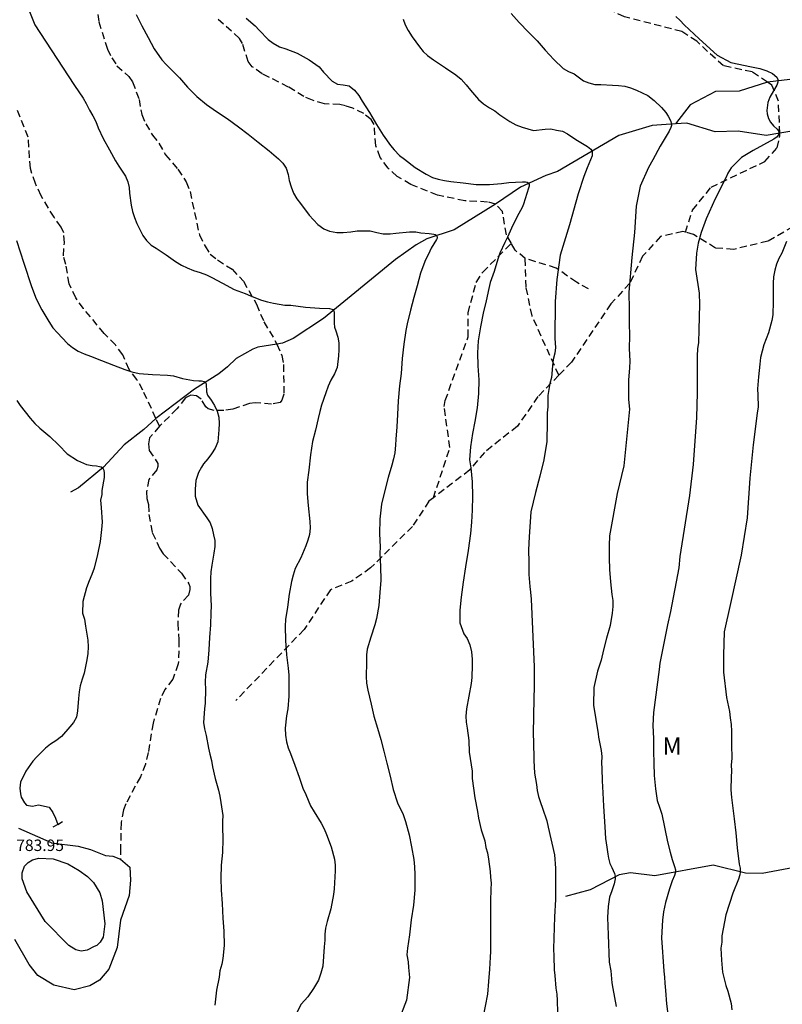
# Model space of a CAD drawing. Extents: x 357573 to 361022, y 6299222 to 6303607.
# Drawn here: x 358499 to 358632, y 6300044 to 6300216 of the extents above; entities that cross this region are included whole.
import ezdxf

# ---------------------------------------------------------------- set-up
doc = ezdxf.new("R2010")
doc.units = 0
doc.header["$MEASUREMENT"] = 0
doc.linetypes.add('CENTER', pattern=[2, 1.25, -0.25, 0.25, -0.25])
doc.linetypes.add('HIDDEN', pattern=[0.375, 0.25, -0.125])
for name, color, linetype in [('CURVA_INDICE', 243, 'CONTINUOUS'), ('HUELLA', 30, 'CONTINUOUS'), ('QUEBRADA', 5, 'CONTINUOUS'), ('SENDERO', 236, 'CONTINUOUS'), ('TERM_DE_QUEBRADA', 5, 'CONTINUOUS'), ('TEXTO_COTA', 7, 'CONTINUOUS'), ('TXT_VEGETACION', 7, 'CONTINUOUS')]:
    doc.layers.add(name, color=color, linetype=linetype)
doc.styles.add('ITALICT', font='ITALICT', dxfattribs={"height": 0.2})
doc.styles.add('TXT', font='TXT', dxfattribs={"height": 0.2})

msp = doc.modelspace()

# ---------------------------------------------------------------- linework, layer by layer
at = {"layer": 'CURVA_INDICE', "color": 243, "linetype": 'Continuous'}
for q in [(358504.5, 6300075.36, 785), (358506.21, 6300076.36, 785)]:
    msp.add_line((358505.35, 6300075.86, 785), q, dxfattribs=at)
for points, elevation in [([(358499.42, 6300220.31), (358501.39, 6300215.44), (358505.22, 6300209.58), (358508.28, 6300204.82), (358509.81, 6300202.62), (358510.35, 6300201.68), (358510.9, 6300200.57), (358511.5, 6300199.55), (358512.01, 6300198.54), (358512.44, 6300197.45), (358513.3, 6300195.61), (358514.38, 6300193.59), (358515.44, 6300191.71), (358516.06, 6300190.77), (358517.18, 6300189.01), (358517.61, 6300188.04), (358517.81, 6300187.06), (358517.88, 6300186.03), (358518.17, 6300183.98), (358518.43, 6300182.84), (358518.79, 6300181.78), (358519.2, 6300180.77), (358520.22, 6300178.67), (358520.85, 6300177.8), (358521.67, 6300177), (358522.54, 6300176.43), (358524.27, 6300175.28), (358525.95, 6300174.1), (358527, 6300173.47), (358527.97, 6300173), (358529.07, 6300172.58), (358530.26, 6300172.21), (358531.37, 6300171.78), (358532.27, 6300171.34), (358534.13, 6300170.32), (358536.19, 6300169.26), (358538.09, 6300168.52), (358539.03, 6300168.14), (358540.96, 6300167.35), (358541.97, 6300167.06), (358543.02, 6300166.85), (358545.03, 6300166.52), (358546.05, 6300166.5), (358548.65, 6300166.15), (358551.07, 6300165.97), (358552.81, 6300165.9), (358553.21, 6300165.82), (358553.42, 6300165.74), (358553.52, 6300165.56), (358553.62, 6300165.36), (358553.62, 6300163.89), (358553.65, 6300163.35), (358553.7, 6300162.68), (358553.94, 6300162.01), (358554.29, 6300160.9), (358554.46, 6300159.91), (358554.47, 6300158.7), (358554.38, 6300157.65), (358554.15, 6300155.6), (358553.68, 6300154.53), (358553.08, 6300153.43), (358552.59, 6300152.34), (358552.21, 6300151.22), (358551.43, 6300149.04), (358551.11, 6300147.92), (358550.87, 6300146.74), (358550.39, 6300144.68), (358549.88, 6300142.71), (358549.5, 6300140.37), (358549.19, 6300137.68), (358548.94, 6300135.63), (358548.91, 6300133.58), (358549.1, 6300131.53), (358549.39, 6300128.74), (358549.44, 6300127.55), (358549.31, 6300126.48), (358549.05, 6300125.48), (358548.7, 6300124.51), (358547.82, 6300122.41), (358546.85, 6300120.52), (358546.46, 6300119.35), (358546.2, 6300118.29), (358545.77, 6300116.08), (358545.48, 6300113.81), (358545.14, 6300111.61), (358545.06, 6300110.45), (358545.15, 6300107.98), (358545.33, 6300105.44), (358545.61, 6300103.16), (358545.71, 6300101.94), (358545.72, 6300100.77), (358545.73, 6300098.26), (358545.57, 6300096.04), (358545.34, 6300094.83), (358545.09, 6300092.66), (358545.13, 6300091.46), (358545.34, 6300090.27), (358545.61, 6300089.22), (358546.01, 6300088.22), (358546.74, 6300086.23), (358547.5, 6300084.11), (358548.19, 6300082.18), (358548.68, 6300081.09), (358549.53, 6300079.1), (358550.15, 6300078.08), (358551.38, 6300076.09), (358551.87, 6300075.1), (358552.3, 6300074.09), (358553.14, 6300071.95), (358553.72, 6300069.81), (358553.84, 6300068.77), (358553.83, 6300067.76), (358553.76, 6300066.73), (358553.64, 6300064.63), (358553.52, 6300063.61), (358553.08, 6300061.15), (358552.41, 6300058.9), (358552.11, 6300057.74), (358552.02, 6300056.73), (358552, 6300055.65), (358551.89, 6300054.5), (358551.64, 6300051.13), (358551.32, 6300049.91), (358550.91, 6300048.7), (358550.05, 6300047.22), (358549.03, 6300045.74), (358547.9, 6300044.49), (358547.06, 6300042.93)], 795), ([(358519.04, 6300217.25), (358520.03, 6300215.28), (358521.14, 6300213.21), (358522.23, 6300211.24), (358523.54, 6300209.33), (358524.28, 6300208.51), (358525.06, 6300207.75), (358526.62, 6300206.17), (358528.05, 6300204.56), (358529.67, 6300202.9), (358531.37, 6300201.52), (358533.08, 6300200.33), (358534.94, 6300199.09), (358536.93, 6300197.64), (358538.62, 6300196.33), (358540.35, 6300194.94), (358542.31, 6300193.42), (358543.92, 6300192.05), (358544.68, 6300191.29), (358545.27, 6300190.42), (358545.62, 6300189.29), (358545.8, 6300188.27), (358546.12, 6300187.15), (358546.56, 6300186.07), (358547.13, 6300185.06), (358547.74, 6300184.23), (358549.27, 6300182.24), (358550, 6300181.37), (358550.79, 6300180.58), (358551.84, 6300179.81), (358552.83, 6300179.4), (358554.08, 6300179.21), (358555.22, 6300179.19), (358556.55, 6300179.3), (358557.68, 6300179.47), (358559.94, 6300179.45), (358561.07, 6300179.16), (358562.21, 6300178.98), (358563.41, 6300178.94), (358564.41, 6300179.06), (358566.82, 6300179.31), (358567.91, 6300179.28), (358568.75, 6300179.15), (358570.25, 6300179), (358571.04, 6300178.89), (358571.3, 6300178.82), (358571.53, 6300178.64), (358571.63, 6300178.43), (358571.61, 6300178.17), (358571.5, 6300177.97), (358570.58, 6300176.45), (358570.33, 6300175.94), (358569.49, 6300174.1), (358568.72, 6300172.09), (358568.14, 6300169.87), (358567.57, 6300167.86), (358566.97, 6300165.64), (358566.36, 6300163.23), (358566.16, 6300162.09), (358565.79, 6300159.7), (358565.51, 6300157.22), (358565.32, 6300154.55), (358565.05, 6300152.4), (358564.81, 6300149.8), (358564.68, 6300147.43), (358564.59, 6300145.24), (358564.38, 6300143.11), (358564.34, 6300142.05), (358564.22, 6300140.73), (358564.02, 6300139.67), (358563.72, 6300138.55), (358563.06, 6300136.41), (358562.46, 6300134.17), (358561.93, 6300131.74), (358561.59, 6300129.16), (358561.56, 6300126.61), (358561.66, 6300124.29), (358561.63, 6300123.16), (358561.75, 6300120.86), (358561.77, 6300118.52), (358561.64, 6300116.33), (358561.45, 6300114.06), (358561.06, 6300111.83), (358560.75, 6300110.7), (358560.06, 6300108.55), (358559.43, 6300106.46), (358559.29, 6300105.46), (358559.26, 6300104.15), (358559.25, 6300101.66), (358559.29, 6300100.52), (358559.53, 6300099.28), (358560.1, 6300096.87), (358560.59, 6300094.76), (358561.18, 6300092.65), (358561.8, 6300090.69), (358562.32, 6300088.67), (358562.84, 6300086.55), (358563.4, 6300084.27), (358563.95, 6300081.94), (358564.72, 6300079.65), (358565.69, 6300077.58), (358566.11, 6300076.38), (358566.73, 6300074.06), (358567.13, 6300071.96), (358567.54, 6300069.71), (358567.69, 6300068.46), (358567.73, 6300067.14), (358567.7, 6300064.41), (358567.5, 6300061.79), (358567.11, 6300059.18), (358566.8, 6300056.59), (358566.42, 6300054.23), (358566.35, 6300053.1), (358566.56, 6300051.87), (358566.63, 6300050.86), (358566.8, 6300049.15), (358566.29, 6300045.2), (358564.94, 6300041.67)], 800), ([(358538.27, 6300216.62), (358539.82, 6300215.25), (358540.52, 6300214.49), (358542.09, 6300212.88), (358542.96, 6300212.21), (358544.11, 6300211.62), (358545.22, 6300211.25), (358547.2, 6300210.49), (358549.29, 6300209.32), (358551.03, 6300208.12), (358551.78, 6300207.19), (358553.27, 6300205.58), (358554.22, 6300205.07), (358555.23, 6300204.96), (358556.24, 6300204.77), (358557.2, 6300204.05), (358557.94, 6300203.09), (358558.53, 6300202.14), (358559.82, 6300200.11), (358561.03, 6300198.02), (358562.19, 6300196.16), (358563.45, 6300194.38), (358564.12, 6300193.59), (358565.07, 6300192.64), (358565.91, 6300191.96), (358567.81, 6300190.56), (358569.69, 6300189.36), (358570.81, 6300188.8), (358571.79, 6300188.5), (358572.91, 6300188.24), (358574.02, 6300188.09), (358576.16, 6300187.83), (358578.43, 6300187.58), (358580.78, 6300187.55), (358582.88, 6300187.76), (358584.13, 6300187.89), (358585.33, 6300187.99), (358586.52, 6300188.05), (358587.06, 6300188.05), (358587.37, 6300187.97), (358587.52, 6300187.84), (358587.7, 6300187.61), (358587.7, 6300187.27), (358587.6, 6300186.91), (358586.68, 6300184.13), (358586.48, 6300183.55), (358585.9, 6300182.49), (358584.86, 6300180.45), (358583.9, 6300178.35), (358583.44, 6300177.43), (358582.56, 6300175.55), (358582.24, 6300174.55), (358581.61, 6300172.4), (358580.89, 6300170.44), (358580.64, 6300169.39), (358580.18, 6300167.25), (358579.67, 6300165.12), (358579.22, 6300162.73), (358578.8, 6300160.29), (358578.65, 6300158.16), (358578.74, 6300155.93), (358578.92, 6300153.49), (358578.86, 6300151.09), (358578.62, 6300148.57), (358578.19, 6300146.18), (358577.78, 6300144.09), (358577.45, 6300141.8), (358577.3, 6300139.51), (358577.48, 6300138.09), (358577.72, 6300135.65), (358577.78, 6300133.17), (358577.71, 6300130.7), (358577.61, 6300128.64), (358577.43, 6300126.62), (358577.03, 6300123.7), (358576.57, 6300120.84), (358576.17, 6300118.14), (358575.81, 6300115.52), (358575.57, 6300113.28), (358575.61, 6300111.04), (358576.27, 6300109.14), (358576.89, 6300108.3), (358577.36, 6300107.19), (358577.62, 6300105.97), (358577.74, 6300104.69), (358577.76, 6300103.67), (358577.7, 6300101.53), (358577.54, 6300100.45), (358577.17, 6300098.24), (358576.76, 6300096.03), (358576.65, 6300094.74), (358576.7, 6300093.73), (358576.84, 6300092.67), (358577.14, 6300090.53), (358577.24, 6300088.49), (358577.72, 6300085.13), (358577.72, 6300083.85), (358578.2, 6300080.49), (358578.68, 6300078.09), (358578.84, 6300076.97), (358579.32, 6300074.89), (358579.96, 6300072.97), (358580.12, 6300071.85), (358580.44, 6300070.89), (358580.6, 6300069.77), (358580.91, 6300067.66), (358580.93, 6300066.64), (358581.03, 6300065.58), (358580.99, 6300064.54), (358580.95, 6300062.46), (358580.95, 6300053.7), (358580.89, 6300052.68), (358580.75, 6300050.58), (358580.59, 6300048.42), (358580.41, 6300046.24), (358579.17, 6300039.92)], 805), ([(358565.67, 6300216.4), (358566.02, 6300215.41), (358566.58, 6300214.43), (358567.27, 6300213.36), (358568.52, 6300211.61), (358569.2, 6300210.81), (358569.95, 6300210.1), (358570.98, 6300209.33), (358573.07, 6300207.94), (358574.86, 6300206.71), (358575.8, 6300205.93), (358576.68, 6300204.97), (358577.43, 6300204.02), (358578.85, 6300202.38), (358579.72, 6300201.65), (358580.76, 6300200.95), (358581.69, 6300200.4), (358582.55, 6300199.72), (358584.29, 6300198.54), (358585.34, 6300198.01), (358586.48, 6300197.59), (358588.47, 6300197), (358590.47, 6300197.22), (358591.47, 6300197.3), (358592.47, 6300197.06), (358593.49, 6300196.88), (358594.39, 6300196.42), (358595.83, 6300195.43), (358597.87, 6300194.21), (358598.45, 6300193.74), (358598.67, 6300193.38), (358598.72, 6300193.11), (358598.67, 6300192.57), (358597.83, 6300190.45), (358597.26, 6300188.99), (358596.25, 6300185.94), (358594.72, 6300180.55), (358593.13, 6300175.22), (358592.5, 6300170.97), (358592.22, 6300167.13), (358592.16, 6300160.71), (358592.29, 6300159.12), (358592.17, 6300158.12), (358591.91, 6300157.02), (358591.75, 6300155.94), (358591.59, 6300153.86), (358591.29, 6300152.84), (358590.97, 6300150.76), (358590.95, 6300148.74), (358590.85, 6300147.68), (358590.82, 6300146.14), (358590.76, 6300142.7), (358590.23, 6300139.52), (358589.58, 6300136.67), (358588.79, 6300133.82), (358588.01, 6300130.44), (358587.68, 6300126.06), (358587.55, 6300123.78), (358587.63, 6300121.62), (358587.65, 6300119.48), (358587.83, 6300117.42), (358587.91, 6300116.42), (358588.06, 6300115.2), (358588.59, 6300103.34), (358588.59, 6300100.09), (358588.46, 6300095.06), (358588.39, 6300091.48), (358588.45, 6300090.4), (358588.43, 6300089.26), (358588.49, 6300088.16), (358588.49, 6300087.04), (358588.63, 6300084.82), (358588.97, 6300082.8), (358589.11, 6300081.78), (358589.35, 6300080.74), (358589.67, 6300079.7), (358590.05, 6300078.68), (358590.79, 6300076.5), (358591.02, 6300075.4), (358592.1, 6300070.53), (358592.32, 6300068.23), (358592.32, 6300062.73), (358592.1, 6300059.75), (358591.93, 6300054.13), (358591.99, 6300052.86), (358592.07, 6300050.5), (358592.19, 6300049.46), (358592.35, 6300047.26), (358592.51, 6300046.22), (358592.59, 6300045.14), (358592.67, 6300043.02)], 810), ([(358584.56, 6300217.43), (358585.92, 6300215.85), (358587.6, 6300214.17), (358589.09, 6300212.64), (358590.51, 6300211), (358592.03, 6300209.4), (358593.65, 6300207.84), (358594.57, 6300207.32), (358595.53, 6300206.9), (358597.16, 6300205.69), (358598.14, 6300205.31), (358599.14, 6300205.03), (358600.2, 6300205.01), (358602.24, 6300204.89), (358603.3, 6300204.87), (358604.38, 6300204.71), (358605.4, 6300204.45), (358606.44, 6300204.05), (358608.4, 6300203.09), (358609.52, 6300202.25), (358610.79, 6300201.02), (358611.54, 6300200.14), (358611.98, 6300199.5), (358612.4, 6300198.73), (358612.54, 6300198.18), (358612.54, 6300197.84), (358612.45, 6300197.49), (358612.17, 6300196.85), (358610.58, 6300194.28), (358609.29, 6300191.9), (358608.54, 6300190.56), (358607.06, 6300187.3), (358606.38, 6300183.8), (358606.1, 6300179.21), (358605.64, 6300174.85), (358605.08, 6300168.78), (358605.12, 6300167.81), (358605.18, 6300166.75), (358605.18, 6300163.35), (358605.2, 6300161.17), (358605.18, 6300158.91), (358605.26, 6300156.71), (358605.2, 6300155.57), (358605.02, 6300153.39), (358605.04, 6300152.25), (358605.04, 6300150.05), (358605.24, 6300148.33), (358604.2, 6300138.46), (358603.08, 6300133.62), (358601.7, 6300126.26), (358601.64, 6300124.53), (358601.64, 6300122.37), (358601.72, 6300120.33), (358601.9, 6300118.23), (358602.14, 6300115.99), (358602.28, 6300114.93), (358602.28, 6300113.89), (358602.18, 6300112.71), (358601.84, 6300110.57), (358601.22, 6300108.39), (358600.68, 6300106.33), (358600.26, 6300104.53), (358599.6, 6300102.61), (358599.01, 6300099.76), (358598.95, 6300096.65), (358599.73, 6300091.68), (358599.82, 6300091.07), (358600.26, 6300088.75), (358600.36, 6300087.73), (358600.34, 6300086.63), (358600.38, 6300085.63), (358600.42, 6300083.47), (358600.54, 6300081.39), (358600.66, 6300079.07), (358600.88, 6300075.46), (358601.05, 6300073.42), (358601.27, 6300071.89), (358601.41, 6300070.66), (358601.55, 6300069.94), (358601.81, 6300069.06), (358602.12, 6300068.36), (358602.61, 6300067.31), (358602.72, 6300066.82), (358602.72, 6300066.34), (358602.55, 6300065.51), (358602.13, 6300064.28), (358601.75, 6300063.14), (358601.5, 6300061.56), (358601.39, 6300059.63), (358601.5, 6300056.57), (358601.68, 6300051.83), (358601.96, 6300050.29), (358602.14, 6300048.23), (358602.28, 6300047.21), (358602.88, 6300044.09)], 815), ([(358613.31, 6300216.9), (358614.09, 6300216.2), (358614.75, 6300215.45), (358617.37, 6300212.97), (358620.51, 6300210.17), (358622.93, 6300208.88), (358626.53, 6300208.13), (358627.97, 6300207.8), (358629.2, 6300207.38), (358630.2, 6300206.93), (358630.94, 6300206.3), (358631.13, 6300205.9), (358631.13, 6300205.66), (358631.11, 6300205.45), (358630.92, 6300204.91), (358630.36, 6300203.9), (358629.71, 6300202.8), (358629.35, 6300201.88), (358629.21, 6300200.51), (358629.27, 6300199.89), (358629.52, 6300199.1), (358629.85, 6300198.45), (358630.36, 6300197.79), (358631.03, 6300197.22), (358631.23, 6300196.94), (358631.28, 6300196.64), (358631.19, 6300196.19), (358630.98, 6300195.91), (358630.4, 6300195.47), (358626.81, 6300193.48), (358624.78, 6300192.27), (358622.97, 6300190.48), (358622.41, 6300189.56), (358622.08, 6300188.86), (358620.2, 6300185.08), (358618.62, 6300181.58), (358617.71, 6300179.17), (358617.2, 6300177.34), (358616.92, 6300175.56), (358616.75, 6300172.75), (358617.37, 6300168.62), (358617.45, 6300166.6), (358617.41, 6300164.44), (358617.35, 6300162.18), (358617.29, 6300159.96), (358617.07, 6300158.86), (358617.01, 6300157.68), (358617.01, 6300155.48), (358617.03, 6300153.38), (358617.05, 6300151.2), (358616.99, 6300149.06), (358616.91, 6300146.89), (358616.34, 6300138.69), (358615.72, 6300133.25), (358614.02, 6300122.64), (358613.85, 6300120.64), (358612.37, 6300113), (358611.85, 6300110.72), (358610.49, 6300104), (358610.37, 6300102.92), (358609.39, 6300095.42), (358609.31, 6300093.1), (358609.41, 6300090.88), (358609.43, 6300088.66), (358609.45, 6300086.56), (358609.55, 6300084.38), (358609.75, 6300082.06), (358610.07, 6300080.06), (358610.43, 6300078.9), (358610.87, 6300077.64), (358611.88, 6300072.8), (358612.32, 6300071.04), (358612.65, 6300069.76), (358613.1, 6300068.51), (358613.25, 6300067.92), (358613.25, 6300067.61), (358613.21, 6300067.33), (358613.08, 6300066.94), (358612.69, 6300066), (358612.22, 6300064.61), (358611.49, 6300062.24), (358611.15, 6300060.6), (358610.98, 6300059.12), (358610.81, 6300056.08), (358611.21, 6300050.24), (358611.35, 6300049.18), (358611.37, 6300048.12), (358611.49, 6300046.88), (358611.65, 6300044.56), (358611.97, 6300042.28)], 820), ([(358498.15, 6300177.79), (358498.79, 6300175.83), (358499.43, 6300173.83), (358500.79, 6300169.75), (358501.59, 6300167.63), (358502.61, 6300165.69), (358503.79, 6300163.67), (358504.53, 6300162.57), (358505.27, 6300161.71), (358507.09, 6300159.81), (358507.93, 6300159.13), (358508.91, 6300158.47), (358509.99, 6300157.99), (358511.09, 6300157.57), (358513.03, 6300156.87), (358515.09, 6300156.05), (358517.09, 6300155.25), (358518.31, 6300154.87), (358519.57, 6300154.57), (358521.89, 6300154.37), (358524.51, 6300154.31), (358525.55, 6300154.15), (358527.13, 6300153.69), (358529.1, 6300153.34), (358529.99, 6300153.31), (358530.45, 6300153.29), (358530.91, 6300153.18), (358531.16, 6300153.03), (358531.29, 6300152.77), (358531.31, 6300152.31), (358531.34, 6300151.82), (358531.37, 6300151.35), (358531.54, 6300150.79), (358532.13, 6300149.93), (358532.71, 6300148.99), (358533.23, 6300147.99), (358533.49, 6300146.97), (358533.53, 6300145.85), (358533.49, 6300144.73), (358533.31, 6300142.63), (358532.87, 6300141.55), (358532.23, 6300140.55), (358531.57, 6300139.65), (358530.81, 6300138.81), (358530.45, 6300138.21), (358529.92, 6300137.27), (358529.47, 6300135.87), (358529.35, 6300134.4), (358529.39, 6300133.17), (358529.8, 6300131.61), (358531.4, 6300129.39), (358531.97, 6300128.53), (358532.33, 6300127.53), (358532.59, 6300126.43), (358532.77, 6300125.41), (358532.81, 6300124.37), (358532.65, 6300123.21), (358532.25, 6300121.09), (358532.09, 6300119.93), (358532.05, 6300118.77), (358532.05, 6300116.25), (358532.13, 6300114.01), (358532.11, 6300112.79), (358532.03, 6300110.71), (358531.87, 6300108.51), (358531.77, 6300106.33), (358531.57, 6300104.21), (358531.19, 6300101.95), (358531.11, 6300100.71), (358531.17, 6300099.41), (358531.13, 6300097.05), (358531.01, 6300096.05), (358530.83, 6300093.67), (358530.97, 6300092.53), (358531.27, 6300091.39), (358531.71, 6300089.19), (358531.91, 6300088.15), (358532.19, 6300087.03), (358532.39, 6300085.91), (358532.83, 6300083.87), (358533.41, 6300081.81), (358533.67, 6300080.79), (358533.87, 6300079.71), (358534.19, 6300077.43), (358534.11, 6300076.43), (358534.13, 6300075.41), (358534.21, 6300073.29), (358534.11, 6300070.95), (358533.91, 6300068.75), (358533.85, 6300066.49), (358533.93, 6300064.41), (358534.07, 6300062.03), (358534.19, 6300059.51), (358534.37, 6300057.25), (358534.43, 6300054.71), (358534.21, 6300052.45), (358534.01, 6300051.45), (358533.69, 6300050.33), (358533.53, 6300049.21), (358533.11, 6300046.95), (358532.81, 6300044.29)], 790), ([(358632.64, 6300177.6), (358631.82, 6300175.58), (358631.28, 6300174.64), (358630.88, 6300173.68), (358630.6, 6300172.6), (358630.38, 6300171.42), (358630.32, 6300170.36), (358630.32, 6300167.12), (358630.22, 6300164.82), (358630.06, 6300163.82), (358629.48, 6300161.68), (358628.66, 6300159.58), (358628.1, 6300157.34), (358627.98, 6300156.18), (358627.76, 6300154), (358627.56, 6300151.88), (358627.6, 6300150.8), (358627.66, 6300148.78), (358627.52, 6300147.64), (358626.84, 6300142.13), (358626.21, 6300136.29), (358625.76, 6300129.35), (358624.74, 6300122.87), (358622.88, 6300114.4), (358621.76, 6300109.5), (358621.63, 6300105.39), (358621.63, 6300102.41), (358622.16, 6300098.03), (358622.68, 6300095.57), (358622.8, 6300094.45), (358623, 6300093.29), (358623.04, 6300092.13), (358623.04, 6300089.81), (358623.06, 6300087.35), (358623, 6300086.25), (358623.04, 6300085.17), (358622.98, 6300084.15), (358622.94, 6300081.87), (358623.05, 6300080.56), (358623.48, 6300076.83), (358623.77, 6300074.39), (358624, 6300071.75), (358624.38, 6300068.92), (358624.53, 6300068.25), (358624.53, 6300067.53), (358624.48, 6300067.05), (358624.24, 6300066.29), (358623.25, 6300063.84), (358622.06, 6300060.06), (358621.36, 6300056.41), (358621.32, 6300055.29), (358621.18, 6300054.27), (358621.2, 6300053.21), (358621.28, 6300052.17), (358621.48, 6300050.05), (358622.02, 6300047.75), (358622.38, 6300046.75), (358623, 6300044.57), (358623.06, 6300043.47)], 825), ([(358498.19, 6300149.86), (358498.81, 6300149), (358500.53, 6300146.8), (358501.39, 6300145.86), (358502.25, 6300145.04), (358503.97, 6300143.56), (358505.53, 6300142.08), (358507.01, 6300140.56), (358508.79, 6300139.38), (358510.4, 6300138.67), (358511.37, 6300138.49), (358512.14, 6300138.44), (358512.67, 6300138.36), (358512.95, 6300138.26), (358513.26, 6300138.05), (358513.44, 6300137.69), (358513.46, 6300137.18), (358513.46, 6300136.43), (358513.08, 6300134.16), (358513.05, 6300133.44), (358512.85, 6300132.44), (358512.95, 6300131.18), (358513.13, 6300128.64), (358513.03, 6300127.34), (358512.75, 6300125.26), (358512.29, 6300123), (358511.71, 6300120.62), (358511.33, 6300119.48), (358510.85, 6300118.36), (358510.41, 6300117.16), (358509.73, 6300114.76), (358509.69, 6300112.72), (358510.01, 6300111.68), (358510.23, 6300110.46), (358510.61, 6300108.04), (358510.65, 6300106.88), (358510.59, 6300105.7), (358510.47, 6300104.58), (358509.99, 6300102.26), (358509.61, 6300101.2), (358509.27, 6300100.06), (358509.09, 6300099), (358508.99, 6300097.82), (358508.79, 6300095.66), (358508.65, 6300094.56), (358508.13, 6300093.68), (358507.49, 6300092.88), (358505.99, 6300091.22), (358505.03, 6300090.46), (358504.11, 6300089.86), (358503.25, 6300089.16), (358501.69, 6300087.68), (358501.03, 6300086.9), (358499.77, 6300085.16), (358498.85, 6300083.24), (358498.73, 6300082.2), (358498.83, 6300081.18), (358498.97, 6300080.64), (358499.57, 6300079.64), (358499.93, 6300079.2), (358500.95, 6300079.02), (358501.99, 6300079.26), (358503.89, 6300078.88), (358504.49, 6300077.96), (358504.97, 6300076.96), (358505.35, 6300075.86)], 785)]:
    msp.add_lwpolyline(points, dxfattribs=dict(at, elevation=elevation))
at = {"layer": 'HUELLA', "color": 30, "linetype": 'CENTER', "ltscale": 5, "elevation": 500}
for points in [[(358498.48, 6300075.2), (358504.21, 6300072.67), (358508.92, 6300072.04), (358511.07, 6300071.49), (358513.68, 6300070.42), (358514.99, 6300070.33), (358516.35, 6300069.79)], [(358516.35, 6300069.79), (358517.94, 6300068.38), (358518.08, 6300066.12), (358517.81, 6300063.47), (358516.3, 6300059.14), (358515.76, 6300054.38), (358514.3, 6300050.58), (358512.68, 6300048.68), (358510.98, 6300047.66), (358508.21, 6300047.01), (358504.7, 6300047.82), (358501.91, 6300049.47), (358500.4, 6300051.4), (358497.84, 6300055.78)], [(358511.71, 6300054.54), (358510.52, 6300053.91), (358509.43, 6300053.74), (358508.51, 6300053.96), (358507.27, 6300054.72), (358503.15, 6300058.94), (358499.96, 6300064.09), (358499.15, 6300066.34), (358499.16, 6300067.39), (358499.54, 6300068.55), (358500.22, 6300069.21), (358500.96, 6300069.67), (358502.08, 6300069.95), (358504.55, 6300069.84), (358507.11, 6300068.98), (358509.13, 6300067.84), (358510.58, 6300066.77), (358511.61, 6300065.74), (358512.71, 6300063.9), (358513.12, 6300062.51), (358513.58, 6300058.53), (358513.3, 6300056.19), (358512.79, 6300055.3), (358512.18, 6300054.73), (358511.71, 6300054.54)]]:
    msp.add_lwpolyline(points, dxfattribs=at)
at = {"layer": 'QUEBRADA', "color": 5, "linetype": 'Continuous', "elevation": 500}
for points in [[(358698.46, 6300230.01), (358686.62, 6300227.81), (358672.84, 6300221.44), (358669.17, 6300219.38), (358662.81, 6300214.74), (358657.71, 6300212.76), (358654.31, 6300209.2), (358647.53, 6300204.66), (358643.35, 6300205.04), (358637.53, 6300203.54), (358633.23, 6300205.88), (358629.32, 6300205.41), (358624.39, 6300203.88), (358620.21, 6300203.82), (358615.83, 6300201.48), (358613.25, 6300198.14)], [(358700.9, 6300208.69), (358696.29, 6300208.68), (358693.48, 6300207.77), (358688.44, 6300207.01), (358680.49, 6300206.4), (358673.31, 6300205.18), (358671.29, 6300205.28), (358652.36, 6300202.59), (358643.2, 6300200.53), (358636.02, 6300197.27), (358631.47, 6300196.5), (358629.11, 6300196.1), (358624.21, 6300196.88), (358620.16, 6300196.77), (358615.25, 6300198.28), (358613.25, 6300198.14)], [(358613.25, 6300198.14), (358609.19, 6300197.86), (358603.33, 6300196.1), (358592.62, 6300189.85), (358590.6, 6300189.11)], [(358590.6, 6300189.11), (358586.18, 6300187.11), (358581.83, 6300184.12)], [(358581.83, 6300184.12), (358574.57, 6300179.68), (358569.82, 6300178.07), (358567.98, 6300177.03), (358564.36, 6300174.49), (358551.78, 6300164.19), (358546.49, 6300160.68), (358544.62, 6300159.87), (358543.65, 6300159.71)], [(358543.65, 6300159.71), (358540.32, 6300159.15), (358539.42, 6300158.81), (358536.52, 6300157.19), (358535.02, 6300155.73), (358533.47, 6300154.52), (358529.23, 6300151.82), (358522.49, 6300146.74)], [(358522.49, 6300146.74), (358520.4, 6300144.79), (358516.95, 6300142.12), (358513.34, 6300138.21), (358508.98, 6300134.63)], [(358684.98, 6300072.51), (358683.67, 6300072.15), (358682.15, 6300073.47), (358680.35, 6300073.23), (358674.19, 6300070.36), (358667.63, 6300068.2), (358662.93, 6300069.26), (358655.09, 6300068.42), (358639.29, 6300069.34), (358628.41, 6300067.3), (358625.47, 6300067.36), (358619.83, 6300068.72), (358609.65, 6300066.86), (358605.37, 6300067.42), (358603.41, 6300067.06), (358598.37, 6300064.46), (358594.03, 6300063.28)]]:
    msp.add_lwpolyline(points, dxfattribs=at)
at = {"layer": 'SENDERO', "color": 236, "linetype": 'HIDDEN', "ltscale": 5}
msp.add_line((358523.13, 6300145.36, 500), (358522.49, 6300146.74, 500), dxfattribs=at)
at = {"layer": 'SENDERO', "color": 236, "linetype": 'HIDDEN', "ltscale": 5, "elevation": 500}
for points in [[(358629.32, 6300205.41), (358626.64, 6300207.21), (358621.63, 6300208.28), (358616.95, 6300212.56), (358614.37, 6300214.26), (358604.32, 6300216.83), (358597.65, 6300220.04), (358593.65, 6300220.98), (358587.21, 6300224.18), (358580.3, 6300226.79), (358576.91, 6300229.08)], [(358512.14, 6300219.13), (358512.52, 6300215.97), (358514.06, 6300211.19), (358514.8, 6300209.65), (358515.69, 6300208.3), (358517.75, 6300206.44), (358518.43, 6300205.48), (358519.56, 6300202.43), (358520.04, 6300199.77), (358520.72, 6300198.15), (358521.91, 6300196.2), (358523.02, 6300194.79), (358524.16, 6300192.75), (358526.34, 6300190.23), (358527.8, 6300188.03), (358528.46, 6300186.33), (358530.09, 6300178.78), (358531.08, 6300176.81), (358531.99, 6300175.42), (358533.27, 6300174.4), (358535.8, 6300172.79), (358537.79, 6300170.68), (358540.06, 6300166.67), (358541.38, 6300163.59), (358543.65, 6300159.71)], [(358581.83, 6300184.12), (358580.42, 6300184.51), (358576.44, 6300184.71), (358571.68, 6300185.73), (358567.03, 6300187.56), (358564.66, 6300188.99), (358563.05, 6300190.42), (358561.68, 6300192.27), (358560.91, 6300194.34), (358560.61, 6300198.02), (358560.11, 6300198.9), (358558.81, 6300199.94), (358556.91, 6300200.9), (358555.64, 6300201.29), (358554.65, 6300201.52), (358551.93, 6300201.62), (358549.85, 6300202.28), (358548.36, 6300202.93), (358545.67, 6300204.58), (358541.06, 6300206.91), (358539.33, 6300208.12), (358538.64, 6300209.03), (358537.61, 6300212.16), (358537.12, 6300213.07), (358533.05, 6300216.68)], [(358631.47, 6300196.5), (358631.24, 6300202.11), (358630.06, 6300204.91), (358629.32, 6300205.41)], [(358522.49, 6300146.74), (358520.23, 6300151.66), (358519.18, 6300153.55), (358517.83, 6300155.3), (358516.71, 6300157.82), (358515.42, 6300159.55), (358513.47, 6300161.58), (358509.84, 6300165.91), (358508.5, 6300167.77), (358507.37, 6300170.24), (358506.77, 6300173.62), (358506.35, 6300175.14), (358506.54, 6300177.41), (358506.41, 6300179.12), (358505.95, 6300180.14), (358504.71, 6300181.84), (358502.45, 6300185.6), (358501.45, 6300187.72), (358500.58, 6300190.37), (358500.2, 6300195.85), (358498.28, 6300200.63)], [(358614.99, 6300179.24), (358616.23, 6300183.08), (358619.48, 6300187.09), (358628.85, 6300191.58), (358631.01, 6300193.96), (358631.49, 6300196), (358631.47, 6300196.5)], [(358696.51, 6300191.47), (358692.91, 6300189.81), (358688.69, 6300186.67), (358683.33, 6300186.55), (358680.39, 6300185.09), (358676.15, 6300182.09), (358669.57, 6300179.27), (358654.57, 6300175.19), (358651.61, 6300175.59), (358648.33, 6300177.99), (358646.43, 6300178.81), (358642.65, 6300178.87), (358639.99, 6300180.21), (358637.89, 6300180.67), (358633.77, 6300180.19), (358629.35, 6300177.65), (358623.41, 6300176.23), (358620.25, 6300176.47), (358616.41, 6300178.83), (358614.99, 6300179.24)], [(358598.07, 6300169.34), (358595.95, 6300170.52), (358592.41, 6300172.98), (358587.01, 6300174.66), (358585.24, 6300176.09), (358584.58, 6300177.28), (358583.72, 6300178.77), (358583.03, 6300182.88), (358581.83, 6300184.12)], [(358614.99, 6300179.24), (358614.55, 6300179.37), (358610.63, 6300178.49), (358607.49, 6300175.03), (358605.27, 6300170.33), (358601.95, 6300166.73), (358595.11, 6300156.57), (358592.87, 6300154.27)], [(358570.97, 6300132.89), (358573.86, 6300141.64), (358572.84, 6300148.82), (358573.04, 6300149.86), (358577.04, 6300160.98), (358577.02, 6300165.16), (358578.46, 6300170.48), (358579.58, 6300172.28), (358584.58, 6300177.28)], [(358592.87, 6300154.27), (358588.19, 6300164.62), (358587.17, 6300169.62), (358587.01, 6300174.66)], [(358543.65, 6300159.71), (358544.48, 6300157.73), (358544.79, 6300156.12), (358544.85, 6300150.96), (358544.51, 6300149.9), (358544.22, 6300149.49), (358542.71, 6300149.2), (358539.87, 6300149.48), (358538.88, 6300149.31), (358535.94, 6300148.37), (358534.34, 6300148.11), (358532.66, 6300148.09), (358531.66, 6300148.39), (358531.22, 6300148.75), (358530.41, 6300150.08), (358530.02, 6300150.41), (358529.59, 6300150.66), (358528.6, 6300150.79), (358527.68, 6300150.31), (358526.18, 6300148.41), (358523.13, 6300145.36)], [(358592.87, 6300154.27), (358589.23, 6300150.53), (358585.63, 6300145.37), (358579.87, 6300140.81), (358577.31, 6300137.73), (358570.97, 6300132.89)], [(358523.13, 6300145.36), (358521.4, 6300143.35), (358521.19, 6300142.32), (358521.33, 6300141.16), (358522.83, 6300138.88), (358522.84, 6300138.33), (358522.64, 6300137.77), (358521.26, 6300136.05), (358520.87, 6300133.94), (358520.94, 6300132.73), (358521.21, 6300131.7), (358521.27, 6300129.96), (358521.88, 6300126.81), (358523.16, 6300124.11), (358523.8, 6300123.11), (358527, 6300119.69), (358528.23, 6300117.88), (358528.43, 6300117.4), (358528.42, 6300116.87), (358528.18, 6300115.87), (358526.79, 6300114.3), (358526.47, 6300113.26), (358526.31, 6300110.98), (358526.53, 6300108.06), (358526.42, 6300103.87), (358525.44, 6300101.21), (358524.08, 6300099.41), (358523.33, 6300097.86), (358522, 6300093.53), (358521.17, 6300088.4), (358520.67, 6300086.4), (358519.79, 6300084.16), (358517.25, 6300079.46), (358516.84, 6300078.39), (358516.43, 6300076.18), (358516.32, 6300071.79), (358516.35, 6300069.79)], [(358570.97, 6300132.89), (358570.19, 6300132.29), (358567.31, 6300127.89), (358560.01, 6300120.63), (358556.71, 6300118.33), (358553.01, 6300116.83), (358548.37, 6300109.87), (358536.47, 6300097.49)]]:
    msp.add_lwpolyline(points, dxfattribs=at)
at = {"layer": 'TERM_DE_QUEBRADA', "color": 5, "linetype": 'Continuous'}
msp.add_line((358508.98, 6300134.63, 500), (358507.58, 6300133.87, 500), dxfattribs=at)

# ---------------------------------------------------------------- texts
at = {"layer": 'TEXTO_COTA', "color": 7, "linetype": 'Continuous', "style": 'ITALICT'}
msp.add_text('783.95', height=2, dxfattribs=at).set_placement((358498.12, 6300071.22, 783.95))
at = {"layer": 'TXT_VEGETACION', "color": 82, "linetype": 'Continuous', "style": 'TXT'}
msp.add_text('M', height=3, dxfattribs=at).set_placement((358610.99, 6300088.05, 500))

doc.saveas('drawing.dxf')
